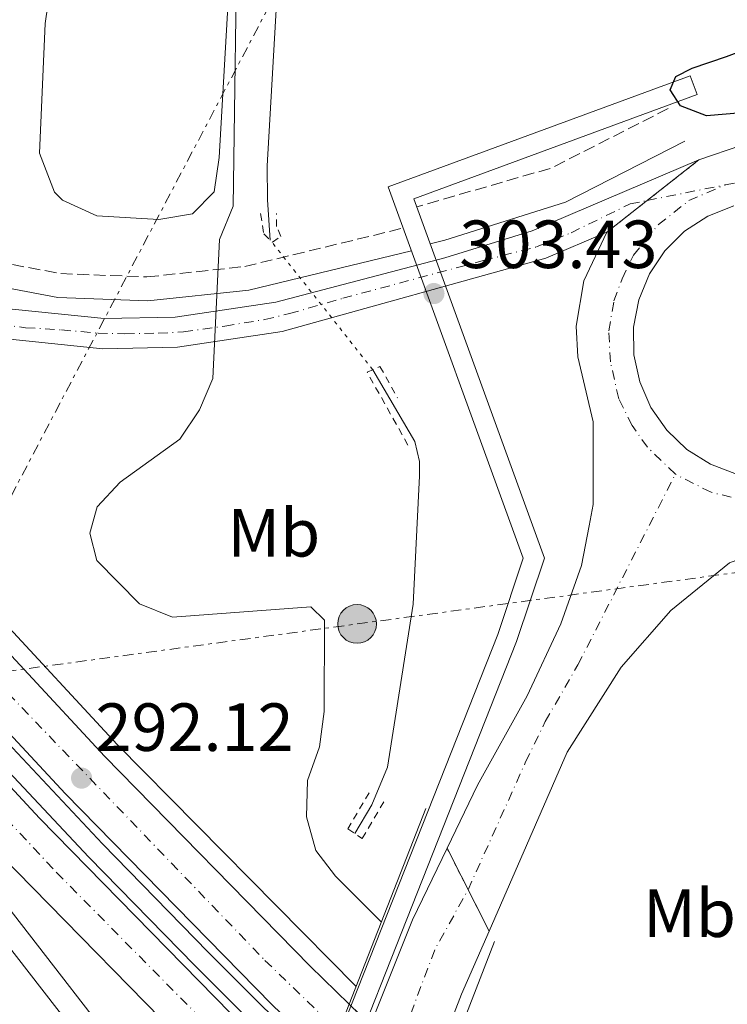
# Model space of a CAD drawing. Units: metres. Extents: x 612039 to 615524, y 4655299 to 4657667.
# Drawn here: x 614322 to 614426, y 4655791 to 4655936 of the extents above; entities that cross this region are included whole.
import ezdxf
from ezdxf.enums import TextEntityAlignment as Align

# ---------------------------------------------------------------- set-up
doc = ezdxf.new("R2010")
doc.units = ezdxf.units.M
doc.header["$MEASUREMENT"] = 0
for name, pattern in [('DGN Style 2', [1.7399219301090239, 1.043953158065414, -0.6959687720436097]), ('DGN Style 3', [2.435890702152634, 1.739921930109024, -0.6959687720436097]), ('DGN Style 4', [2.7856150101045474, 1.391937544087219, -0.6959687720436097, 0.001739921930109024, -0.6959687720436097]), ('DGN Style 5', [1.217945351076317, 0.5219765790327072, -0.6959687720436097]), ('DGN Style 7', [3.4798438602180486, 1.565929737098122, -0.6959687720436097, 0.5219765790327072, -0.6959687720436097])]:
    doc.linetypes.add(name, pattern=pattern)
for name, color, linetype, lineweight in [('Acequia sin especificar', 4, 'Continuous', 0), ('Acequia sin especificar no vista', 4, 'DGN Style 5', 0), ('Autopista', 135, 'Continuous', 0), ('autovía', 7, 'DGN Style 4', 0), ('autovía no vista', 7, 'Continuous', 0), ('Camino', 7, 'DGN Style 3', 0), ('Carretera', 9, 'Continuous', 0), ('Carretera sobre puente', 135, 'Continuous', 0), ('Cierre de vial', 7, 'DGN Style 5', 0), ('Cota de punto acotado NO terreno', 92, 'Continuous', 0), ('Cota de punto acotado terreno', 7, 'Continuous', 0), ('Curva de nivel directora', 30, 'Continuous', 30), ('Curva de nivel intermedia', 30, 'Continuous', 0), ('Eje de carretera', 7, 'DGN Style 4', 0), ('Eje de carretera sobre puente', 7, 'DGN Style 4', 0), ('Etiqueta de uso rústico', 92, 'Continuous', 0), ('Línea blanca (vial)', 7, 'Continuous', 13), ('Línea de asfalto', 7, 'Continuous', 13), ('Línea de cambio de uso (parcela vista)', 92, 'Continuous', 0), ('Línea de muro de contención', 1, 'Continuous', 13), ('Línea eléctrica', 6, 'DGN Style 7', 0), ('Margen derecho', 7, 'Continuous', 0), ('Pasarela peatonal elevada', 7, 'Continuous', 0), ('Pontón-alcantarilla (pasos de agua)', 1, 'DGN Style 2', 0), ('Poste tendido eléctrico', 7, 'Continuous', 0), ('Puente', 1, 'Continuous', 0), ('Punto acotado NO terreno (símbolo)', 7, 'Continuous', 0), ('Punto acotado terreno (símbolo)', 7, 'Continuous', 0), ('Transformador', 7, 'Continuous', 0)]:
    doc.layers.add(name, color=color, linetype=linetype, lineweight=lineweight)
doc.styles.add('Style-Arial', font='arial.ttf')

# ---------------------------------------------------------------- blocks, each defined once
blk = doc.blocks.new('5PATER')
at = {"layer": 'Punto acotado terreno (símbolo)', "linetype": 'Continuous', "lineweight": 0}
h = blk.add_hatch(color=51, dxfattribs=at)
edge = h.paths.add_edge_path()
edge.add_ellipse((0, 0), major_axis=(-0.1095731443231308, -0.1110710700762829), ratio=0.9994222409660317, start_angle=0, end_angle=360)
blk = doc.blocks.new('5PANOT')
at = {"layer": 'Punto acotado terreno (símbolo)', "linetype": 'Continuous', "lineweight": 0}
h = blk.add_hatch(color=1, dxfattribs=at)
edge = h.paths.add_edge_path()
edge.add_arc((0, 0), 0.1559999991919335, 0, 360)
blk = doc.blocks.new('5PELE')
at = {"layer": 'Transformador', "linetype": 'Continuous', "lineweight": 0}
h = blk.add_hatch(color=9, dxfattribs=at)
edge = h.paths.add_edge_path()
edge.add_arc((-2.000000476837158e-05, 0), 0.2850000000000001, 0, 360)
at = {"layer": 'Transformador', "color": 252, "linetype": 'Continuous', "lineweight": 0}
blk.add_circle((-2.000000476837158e-05, 0), 0.2850000000000001, dxfattribs=at)
blk = doc.blocks.new('*U12')
at = {"layer": 'Carretera', "color": 9, "linetype": 'Continuous', "lineweight": 0}
for points in [[(614426.1599999992, 4655855.769999999, 298.929999999993), (614417.5500000016, 4655848.730000001, 298.929999999993), (614410.2300000014, 4655840.420000002, 298.929999999993), (614402.3000000009, 4655827.890000002, 298.929999999993), (614390.8000000009, 4655801.55, 298.929999999993), (614384.6000000006, 4655813.75, 299.25), (614389.0899999988, 4655823.059999999, 299.25), (614396.3700000009, 4655836.190000001, 299.179999999993), (614401.3399999999, 4655846.780000002, 299.7100000000065), (614404.410000001, 4655855.38, 299.2899999999936), (614405.5100000006, 4655861.219999998, 299.1600000000035), (614406.1000000007, 4655864.359999998, 299.0899999999965), (614406.1099999996, 4655876.530000002, 299.1999999999971), (614403.8400000009, 4655886.080000003, 298.8999999999942), (614403.5900000005, 4655890.609999998, 298.6999999999971), (614404.7399999973, 4655897.300000001, 298.5), (614408.1000000013, 4655904.429999999, 298.4400000000023), (614421.6799999999, 4655915.080000003, 299.070000000007), (614434.3199999998, 4655919.410000001, 299.070000000007)], [(614426.7899999997, 4655908.34, 298.9900000000052), (614422.9899999975, 4655906.809999999, 298.9199999999983), (614419.57, 4655904.569999999, 298.8600000000006), (614416.6599999998, 4655901.690000001, 298.820000000007), (614414.3900000011, 4655898.289999999, 298.7799999999988), (614412.8299999987, 4655894.5, 298.7599999999948), (614412.0599999997, 4655890.480000001, 298.75), (614412.1000000022, 4655886.390000001, 298.7599999999948), (614412.9600000004, 4655882.390000001, 298.7899999999936), (614414.5900000001, 4655878.629999998, 298.820000000007), (614416.9400000013, 4655875.280000002, 298.8699999999953), (614419.9099999998, 4655872.460000001, 298.929999999993), (614423.370000002, 4655870.289999999, 299), (614427.1999999986, 4655868.84, 299.070000000007)]]:
    blk.add_polyline3d(points, dxfattribs=at)

msp = doc.modelspace()

# ---------------------------------------------------------------- linework, layer by layer
at = {"layer": 'Acequia sin especificar', "color": 4, "linetype": 'Continuous', "lineweight": 0}
for points in [[(614358.5800000001, 4655903.27, 296.820000000007), (614358.1500000004, 4655909.210000001, 295.9900000000052), (614358.1100000005, 4655914.199999999, 295.8999999999942), (614362.0099999999, 4655981.539999999, 296.4900000000052), (614362.6399999997, 4655986.460000001, 296.4900000000052), (614370.7199999997, 4656006.180000001, 296.820000000007), (614373.9100000003, 4656012.220000001, 296.6100000000006), (614377.8300000001, 4656015.32, 296.4900000000052), (614402.5199999996, 4656019.119999999, 296.820000000007), (614408.6600000003, 4656023.720000001, 296.8099999999977), (614411.7599999999, 4656027.699999999, 296.6499999999942), (614414.04, 4656032.100000001, 296.4900000000052), (614417.3300000001, 4656043.539999999, 296.4900000000052), (614421.8899999997, 4656053.930000001, 297.1499999999942), (614426.9000000004, 4656061.369999999, 296.820000000007), (614432, 4656066.83, 296.820000000007), (614433.5800000001, 4656071.57, 296.820000000007), (614433.4699999997, 4656082.58, 296.820000000007), (614431.3399999999, 4656087.180000001, 296.820000000007), (614430.04, 4656088.49, 296.820000000007), (614416.0700000003, 4656098.060000001, 296.820000000007), (614409.8300000001, 4656107.08, 297.1499999999942), (614406.4400000004, 4656108.949999999, 296.820000000007), (614387.8899999997, 4656116.199999999, 296.8000000000029)], [(614373.6600000003, 4655884.199999999, 297.8600000000006), (614379.8600000005, 4655873.65, 297.070000000007), (614380.5199999996, 4655870.699999999, 297.3300000000018), (614380.54, 4655868.59, 297.3300000000018), (614379.6299999999, 4655849.699999999, 297.6000000000058), (614375.8200000003, 4655825.67, 297.3300000000018), (614373.54, 4655820.16, 297.070000000007), (614371.04, 4655815.92, 297.6000000000058)]]:
    msp.add_polyline3d(points, dxfattribs=at)
at = {"layer": 'Acequia sin especificar no vista', "color": 4, "linetype": 'DGN Style 5', "lineweight": 0, "extrusion": (-0.02650927280287866, 0.03352333105753972, 0.9990863049458086), "elevation": 140091.7362931166, "flags": 128}
msp.add_lwpolyline([(-3369816.596292209, -3267938.674364619), (-3369816.596292209, -3267963.008556613)], dxfattribs=at)
at = {"layer": 'Autopista', "color": 135, "linetype": 'Continuous', "lineweight": 0}
for points in [[(614064.27, 4656155.870000001, 283.0899999999965), (614093.8299999981, 4656109.109999998, 283.6999999999971), (614110.3700000006, 4656084.45, 284.4499999999971), (614141.3700000005, 4656040.300000001, 285.0899999999965), (614179.3599999995, 4655988.260000002, 286.8699999999953), (614215.9099999992, 4655942.239999999, 288.070000000007), (614244.1900000009, 4655907.859999999, 289.7299999999959), (614252.7899999997, 4655897.719999999, 289.9100000000035), (614288.8599999989, 4655856.719999999, 290.8899999999995), (614312.7999999998, 4655830.899999998, 291.5599999999977), (614324.6100000005, 4655818.170000001, 291.8899999999995), (614355.1200000007, 4655787.010000003, 292.8500000000058), (614364.9699999989, 4655777.440000001, 292.9499999999971), (614361.8700000009, 4655769.52, 292.9799999999959), (614349.5799999975, 4655781.440000002, 292.8500000000058), (614318.9200000019, 4655812.75, 291.8899999999995), (614291.1200000008, 4655842.730000001, 291.5399999999936), (614231.1599999998, 4655901.190000002, 289.570000000007), (614210.3999999994, 4655927.63, 288.8399999999965), (614194.2700000004, 4655948.489999998, 287.820000000007), (614182.6000000006, 4655968.390000001, 287.3600000000006), (614129.3700000019, 4656043.180000001, 285.6699999999983), (614106.1000000014, 4656069.140000002, 285.1199999999953), (614073.3600000005, 4656118.050000002, 284.1900000000023)], [(614213.3000000007, 4655972.989999998, 284.8899999999995), (614248.4600000001, 4655923.960000002, 289.6000000000058), (614262.8799999993, 4655906.260000002, 289.9100000000035), (614298.6700000013, 4655865.580000001, 290.8899999999995), (614334.1799999994, 4655827.289999999, 291.8899999999995), (614364.4400000015, 4655796.38, 292.8500000000058), (614370.1999999993, 4655790.780000002, 292.8999999999942), (614367.07, 4655782.79, 292.929999999993), (614358.82, 4655790.73, 292.8500000000058), (614328.4100000003, 4655821.789999999, 291.8899999999995), (614318.8799999995, 4655832.070000002, 291.6199999999953), (614292.7500000002, 4655860.230000001, 290.8899999999995), (614256.7899999984, 4655901.109999999, 289.9100000000035), (614248.4400000023, 4655911.36, 289.7299999999959), (614220.1900000018, 4655945.71, 288.070000000007), (614183.7499999994, 4655991.600000001, 286.8699999999953)]]:
    msp.add_polyline3d(points, dxfattribs=at)
at = {"layer": 'autovía', "color": 7, "linetype": 'DGN Style 4', "lineweight": 0}
for points in [[(613919.3299999993, 4656390.530000002, 279.8600000000006), (613929.6600000003, 4656373.960000004, 280.1600000000034), (613949.0700000006, 4656341.36, 280.6000000000058), (613970.3699999996, 4656306.280000002, 280.7899999999935), (613989.6599999992, 4656274.470000001, 281.3600000000006), (614004.1700000024, 4656249.890000002, 281.770000000004), (614025.25, 4656213.45, 282.1300000000047), (614053.5399999984, 4656167.720000001, 282.9700000000012), (614066.3299999982, 4656142.809999999, 283.2599999999947), (614078.8699999999, 4656121.980000001, 283.8999999999942), (614106.260000002, 4656080.010000002, 285.0000000000001), (614118.6600000004, 4656063.600000003, 284.9600000000066), (614130.899999998, 4656048.100000002, 285.2899999999935), (614147.8599999986, 4656024.350000001, 285.8600000000006), (614185.8900000001, 4655972.79, 287.2599999999948), (614200.1700000007, 4655951.460000002, 287.5200000000042), (614223.3599999986, 4655922.330000003, 288.9999999999999), (614244.6099999985, 4655897.520000001, 289.8099999999978), (614262.6700000009, 4655878.080000003, 290.3300000000017), (614294.1900000015, 4655845.49, 291.3099999999977), (614327.1, 4655810.200000001, 292.0500000000031), (614363.4200000018, 4655773.480000001, 292.9700000000012)], [(614220.1099999986, 4655955.13, 287.0800000000019), (614248.1000000021, 4655917.82, 289.6499999999941), (614279.7199999986, 4655880.710000002, 290.1000000000058), (614316.0199999979, 4655840.690000003, 291.4600000000065), (614357.8000000003, 4655797.239999999, 292.7599999999948), (614368.6299999974, 4655786.780000003, 292.9100000000036)]]:
    msp.add_polyline3d(points, dxfattribs=at)
at = {"layer": 'autovía no vista', "color": 7, "linetype": 'DGN Style 5', "lineweight": 13, "extrusion": (-0.009554259901494394, 0.009252003224925988, 0.9999115543657152), "elevation": 37498.41283888133, "flags": 128}
msp.add_lwpolyline([(614344.9544734327, 4655643.109337214), (614348.0766415732, 4655640.086208773)], dxfattribs=at)
at = {"layer": 'autovía no vista', "color": 7, "linetype": 'Continuous', "lineweight": 0}
msp.add_polyline3d([(614383.1600000011, 4655778.230000001, 293.1399999999995), (614380.0399999986, 4655770.149999998, 299.6900000000023), (614378.6679411058, 4655771.487149142, 298.9749000000011), (614370.1309125209, 4655779.806967287, 294.5253999999986), (614367.07, 4655782.79, 292.929999999993), (614370.1999999993, 4655790.780000002, 299.8699999999953), (614373.3217583785, 4655787.757000953, 299.8169999999955), (614381.7999160253, 4655779.547056629, 299.6731)], close=True, dxfattribs=at)
at = {"layer": 'Camino', "color": 7, "linetype": 'DGN Style 3', "lineweight": 0, "extrusion": (-0.03936423473341018, -0.03455738097952255, 0.998627179904337), "elevation": -184783.7042286391, "flags": 128}
msp.add_lwpolyline([(-3093575.645933117, 3528564.702393354), (-3093580.404516749, 3528545.99327307), (-3093589.195035404, 3528527.284152785)], dxfattribs=at)
at = {"layer": 'Camino', "color": 7, "linetype": 'DGN Style 3', "lineweight": 0}
msp.add_polyline3d([(614129.0699999996, 4656099.02, 285.3099999999976), (614154.5300000006, 4656061.300000001, 285.4900000000053), (614197.8799999976, 4656002.359999999, 286.2299999999959), (614213.8500000001, 4655982.149999999, 287.070000000007), (614257.6900000009, 4655930.04, 288.2700000000042), (614269.4899999984, 4655920.310000001, 289.0099999999948), (614285.3899999993, 4655910.469999999, 290.1399999999994), (614295.4899999979, 4655905.660000001, 290.8800000000048), (614308.6499999987, 4655901.930000001, 291.7499999999999), (614327.7300000003, 4655898.350000001, 292.679999999993), (614340.4299999984, 4655897.850000001, 293.5299999999988), (614354.8200000008, 4655899.390000002, 294.5800000000018), (614378.1400000004, 4655905.039999999, 296.2700000000042)], dxfattribs=at)
at = {"layer": 'Carretera', "color": 9, "linetype": 'Continuous', "lineweight": 0}
msp.add_polyline3d([(614317.1499999994, 4655893.449999999, 292.2299999999959), (614334.1200000012, 4655891.730000001, 293.6999999999971), (614344.5700000006, 4655891.940000001, 294.8600000000006), (614359.3799999988, 4655894.16, 295.6499999999942), (614384.2499999995, 4655900.690000001, 297.0899999999965), (614397.1299999988, 4655904.620000001, 297.2700000000041), (614421.6799999999, 4655915.080000003, 299.070000000007), (614408.1000000013, 4655904.429999999, 298.4400000000023), (614399.1600000005, 4655900.640000001, 297.8099999999977), (614360.3099999985, 4655889.809999999, 295.6499999999942), (614344.9400000017, 4655887.510000003, 294.8600000000006), (614333.9400000024, 4655887.289999999, 293.6999999999971), (614316.4200000007, 4655889.07, 292.2299999999959)], dxfattribs=at)
msp.add_polyline3d([(614291.1200000008, 4655842.730000001, 291.5399999999936), (614297.86, 4655833.570000002, 291.570000000007), (614335.7600000018, 4655784.719999999, 292.5899999999965), (614357.7499999994, 4655759.000000001, 292.9400000000023), (614356.3299999977, 4655755.38, 292.9400000000023), (614333.0799999974, 4655782.530000002, 292.5899999999965), (614295.2300000013, 4655831.3, 291.570000000007), (614282.7199999987, 4655844.430000001, 291.5399999999936), (614268.1299999997, 4655856.54, 290.8399999999965), (614231.1599999998, 4655901.190000002, 289.570000000007)], close=True, dxfattribs=at)
at = {"layer": 'Carretera sobre puente', "color": 135, "linetype": 'Continuous', "lineweight": 0}
msp.add_polyline3d([(614367.4249180227, 4655742.398677701, 299.0840000000026), (614362.6599999999, 4655729.930000001, 298.8500000000058), (614355.4099999992, 4655741.2, 299.25), (614359.378617119, 4655751.813044271, 299.25), (614360.8742771292, 4655755.812801721, 299.25), (614364.9011837099, 4655766.581726138, 299.25), (614365.9699999981, 4655769.440000001, 299.25), (614368.0028823304, 4655774.504952586, 299.25), (614370.1309125209, 4655779.806967287, 299.25), (614373.3217583785, 4655787.757000953, 299.25), (614379.5199999999, 4655803.199999999, 299.25), (614384.6000000006, 4655813.75, 299.25), (614390.8000000009, 4655801.55, 298.929999999993), (614386.7399999974, 4655792.260000003, 298.929999999993), (614381.7999160253, 4655779.547056629, 299.0335999999952), (614378.6679411058, 4655771.487149142, 299.0993000000017), (614376.6055650397, 4655766.179775767, 299.1426000000066), (614373.5165528227, 4655758.230429645, 299.2073999999994), (614371.0100000006, 4655751.780000002, 299.2599999999948), (614369.2758201835, 4655747.242056407, 299.1748999999982)], close=True, dxfattribs=at)
at = {"layer": 'Cierre de vial', "color": 7, "linetype": 'DGN Style 5', "lineweight": 0, "extrusion": (-0.02870837025599838, -0.02251429627463586, 0.9993342463562942), "elevation": -122164.8257303597, "flags": 128}
msp.add_lwpolyline([(-3284488.57946007, 3354430.631823081), (-3284488.57946007, 3354440.318327181)], dxfattribs=at)
at = {"layer": 'Cierre de vial', "color": 7, "linetype": 'DGN Style 5', "lineweight": 0, "extrusion": (-0.02870252695380068, -0.02250971369971272, 0.9993345174342891), "elevation": -122139.8993900245, "flags": 128}
msp.add_lwpolyline([(-3284488.580521247, 3354423.955481506), (-3284488.580521247, 3354431.538482321)], dxfattribs=at)
at = {"layer": 'Cierre de vial', "color": 7, "linetype": 'DGN Style 5', "lineweight": 0, "extrusion": (0.01059086832606968, -0.02084009575771279, 0.9997267246187377), "elevation": -90221.56975756875, "flags": 128}
msp.add_lwpolyline([(2657030.479695257, 3871190.940689655), (2657030.479695257, 3871184.096305095)], dxfattribs=at)
at = {"layer": 'Cierre de vial', "color": 7, "linetype": 'DGN Style 5', "lineweight": 0, "extrusion": (0.01059086834561985, -0.02084009575301737, 0.9997267246186284), "elevation": -90221.56972369645, "flags": 128}
msp.add_lwpolyline([(2657030.482934587, 3871184.094082535), (2657030.482934587, 3871177.249697976)], dxfattribs=at)
at = {"layer": 'Curva de nivel directora', "color": 30, "linetype": 'Continuous', "lineweight": 30, "elevation": 300, "flags": 128}
msp.add_lwpolyline([(614453.6200000002, 4655939.510000001), (614450.3300000001, 4655935.320000002), (614446.6500000008, 4655931.640000001), (614442.2399999986, 4655928.5), (614437.7199999992, 4655925.750000001), (614432.8099999984, 4655923.490000002), (614428.0000000005, 4655922.010000002), (614422.7999999993, 4655921.58), (614418.9699999982, 4655923.050000001), (614417.4500000004, 4655925.42), (614418.2699999987, 4655927.36), (614420.6899999992, 4655928.600000001), (614425.7199999985, 4655930.300000002), (614430.6899999996, 4655932.17), (614435.5499999988, 4655934.26), (614440.0100000001, 4655936.960000004)], dxfattribs=at)
at = {"layer": 'Curva de nivel intermedia', "color": 30, "linetype": 'Continuous', "lineweight": 0, "elevation": 294.9999999999999, "flags": 128}
msp.add_lwpolyline([(614374.9400000018, 4655802.890000001), (614368.1600000003, 4655809.66), (614365.3000000014, 4655813.41), (614363.9300000013, 4655818.380000002), (614364.0499999998, 4655823.75), (614365.8400000001, 4655828.690000001), (614366.5199999998, 4655833.9), (614366.570000001, 4655847.31), (614364.5300000004, 4655849.29), (614344.2000000014, 4655847.779999998), (614339.3200000019, 4655849.73), (614333.0600000012, 4655856.109999999), (614332.0300000008, 4655860.139999999), (614333.1100000005, 4655864.029999998), (614336.5100000001, 4655867.66), (614345.2699999998, 4655873.949999998), (614348.150000001, 4655878.289999999), (614350.1100000012, 4655882.890000001), (614351.1100000005, 4655903.380000001), (614353.1399999999, 4655908.279999998), (614354.3700000015, 4655998.820000002)], dxfattribs=at)
at = {"layer": 'Eje de carretera', "color": 7, "linetype": 'DGN Style 4', "lineweight": 0, "extrusion": (-0.038422919496335, -0.007712028838071552, 0.99923180687395), "elevation": -59215.73584181097, "flags": 128}
msp.add_lwpolyline([(-4443956.160029033, 1517478.659240393), (-4443956.160029033, 1517490.374192249)], dxfattribs=at)
at = {"layer": 'Eje de carretera', "color": 7, "linetype": 'DGN Style 4', "lineweight": 0}
for points in [[(614425.5399999997, 4655911.41, 299.0399999999937), (614431.0499999993, 4655912.359999999, 299.0599999999977), (614436.9899999984, 4655912.02, 299.1499999999942), (614438.7499999995, 4655911.52, 299.1900000000023), (614442.5100000014, 4655910.180000001, 299.2899999999936)], [(614418.2100000004, 4655868.82, 299.0200000000042), (614414.0799999976, 4655872.780000002, 298.9299999999932), (614411.8400000002, 4655875.969999999, 299.0200000000042), (614409.86, 4655879.930000001, 298.9700000000012), (614408.6499999984, 4655885.360000002, 298.8300000000018), (614408.3899999991, 4655889.930000001, 298.7599999999948), (614409.1700000013, 4655894.320000002, 298.6499999999944), (614410.3700000016, 4655897.59, 298.6699999999984), (614412.019999999, 4655901.080000003, 298.6399999999995), (614415.7199999982, 4655905.560000001, 298.7299999999959), (614420.1999999997, 4655909.09, 298.9400000000023), (614425.5399999997, 4655911.41, 299.0399999999937)], [(614315.9299999987, 4655891.199999999, 292.1799999999931), (614322.5699999993, 4655890.38, 292.7200000000012), (614327.8399999999, 4655890.07, 293.1600000000035), (614333.2299999989, 4655889.570000002, 293.6300000000047), (614337.1799999984, 4655889.500000001, 294.050000000003), (614342.0899999992, 4655889.570000002, 294.5800000000018), (614345.7899999984, 4655889.760000002, 294.8800000000047), (614351.8700000005, 4655890.63, 295.0899999999965), (614357.7699999989, 4655891.580000004, 295.4900000000052), (614361.3999999989, 4655892.450000001, 295.7400000000052), (614369.2399999977, 4655894.710000001, 296.1900000000023), (614389.94, 4655900.27, 297.3500000000058), (614397.780000001, 4655902.280000002, 297.5599999999976), (614402.8500000003, 4655904.350000001, 297.9100000000034), (614411.5399999984, 4655908.600000002, 298.479999999996), (614414.0629484027, 4655909.106391788, 298.5809000000008)], [(614455.0700000008, 4655880.580000003, 299.1999999999971), (614453.1700000009, 4655876.320000002, 299.1799999999931), (614449.6399999993, 4655871.750000001, 299.229999999996), (614446.3700000015, 4655868.91, 299.3399999999966), (614443.3500000017, 4655867.010000003, 299.2899999999936), (614438.9599999996, 4655865.370000003, 299.2100000000065), (614434.5699999997, 4655864.430000001, 299.1499999999942), (614429.23, 4655864.770000001, 299.0700000000071), (614423.4600000009, 4655866.149999999, 298.9799999999959), (614418.2100000004, 4655868.82, 299.0200000000042)], [(614387.699999998, 4655807.649999999, 299.0899999999966), (614396.1700000016, 4655826.460000002, 299.0899999999966), (614399.0500000005, 4655832.399999999, 299.0700000000071), (614403.8500000016, 4655840.730000001, 299.1999999999971), (614418.2100000004, 4655868.82, 299.0200000000042)]]:
    msp.add_polyline3d(points, dxfattribs=at)
at = {"layer": 'Eje de carretera sobre puente', "color": 7, "linetype": 'DGN Style 4', "lineweight": 0, "extrusion": (0.01788301923172808, -0.007667866276754007, 0.9998106828044595), "elevation": -24413.9700385312, "flags": 128}
msp.add_lwpolyline([(4521132.920404152, 1269860.232374838), (4521148.766377552, 1269860.957027078), (4521158.803621786, 1269859.929151559)], dxfattribs=at)
at = {"layer": 'Línea blanca (vial)', "color": 7, "linetype": 'Continuous', "lineweight": 13, "extrusion": (0.1053421019382312, 0.1026278355263755, 0.9891261643159616), "elevation": 542817.4368864368, "flags": 128}
msp.add_lwpolyline([(2906204.205740233, -3648774.73184371), (2906186.07134501, -3648774.527858487), (2906124.726203451, -3648767.531479084), (2906089.05506794, -3648765.212533323)], dxfattribs=at)
at = {"layer": 'Línea blanca (vial)', "color": 7, "linetype": 'Continuous', "lineweight": 13, "elevation": 299.2500000000001, "flags": 128}
msp.add_lwpolyline([(614384.6000000001, 4655813.75), (614379.5199999994, 4655803.2), (614373.3217583781, 4655787.757000953)], dxfattribs=at)
at = {"layer": 'Línea blanca (vial)', "color": 7, "linetype": 'Continuous', "lineweight": 13, "extrusion": (-0.1654597480791203, 0.0723107188380779, 0.9835620121307627), "elevation": 235301.4260500944, "flags": 128}
msp.add_lwpolyline([(-4512221.027423873, -1280022.990433698), (-4512210.888996975, -1280022.990433698), (-4512197.261637796, -1280022.416697123)], dxfattribs=at)
at = {"layer": 'Línea blanca (vial)', "color": 7, "linetype": 'Continuous', "lineweight": 13}
for points in [[(613927.4200000007, 4656395.4, 280.4600000000063), (613953.2100000001, 4656352.140000001, 280.929999999993), (613972.739999999, 4656320.760000003, 280.4600000000063), (613993.3200000004, 4656285.290000001, 281.4900000000052), (614068.9699999979, 4656158.760000002, 283.0899999999966), (614098.440000001, 4656112.120000003, 283.6999999999973), (614112.0699999989, 4656091.910000003, 284.0800000000017), (614114.9299999999, 4656087.550000001, 284.449999999997), (614145.8500000014, 4656043.510000004, 285.0899999999966), (614183.7499999988, 4655991.600000001, 286.8699999999955), (614220.1900000013, 4655945.710000001, 288.070000000007), (614248.4400000017, 4655911.36, 289.729999999996), (614256.7899999979, 4655901.11, 289.9100000000034), (614292.7499999999, 4655860.230000001, 290.8899999999994), (614318.879999999, 4655832.070000002, 291.6199999999954), (614328.4099999998, 4655821.79, 291.8899999999994), (614358.8199999996, 4655790.730000001, 292.8500000000058), (614367.0699999996, 4655782.790000001, 292.9299999999931)], [(613922.0699999996, 4656392.180000001, 280.4600000000063), (613947.8799999993, 4656348.890000001, 280.929999999993), (613967.4400000015, 4656317.460000002, 280.4600000000063), (613988.5700000006, 4656282.49, 281.4900000000052), (614064.2699999996, 4656155.870000001, 283.0899999999966), (614093.8299999975, 4656109.109999999, 283.6999999999973), (614110.3700000001, 4656084.450000001, 284.449999999997), (614141.3699999999, 4656040.300000002, 285.0899999999966), (614179.3599999989, 4655988.260000002, 286.8699999999955), (614215.9099999988, 4655942.239999999, 288.070000000007), (614244.1900000004, 4655907.86, 289.729999999996), (614252.7899999992, 4655897.719999999, 289.9100000000034), (614288.8599999984, 4655856.720000001, 290.8899999999994), (614312.7999999993, 4655830.899999999, 291.5599999999979), (614324.61, 4655818.170000002, 291.8899999999994), (614355.1200000002, 4655787.010000003, 292.8500000000058), (614364.9699999985, 4655777.440000002, 292.9499999999971)], [(614554.5399999986, 4656101.699999999, 301.050000000003), (614527.3500000021, 4656056.63, 301.3500000000059), (614503.8500000014, 4656016.690000001, 300.2100000000065), (614468.9099999989, 4655955.530000002, 300.0099999999948), (614453.2199999979, 4655933.719999999, 299.3999999999941), (614443.989999999, 4655925.190000002, 299.3999999999941), (614434.3199999994, 4655919.410000003, 299.0700000000071), (614421.6799999995, 4655915.080000003, 299.0700000000071)], [(614213.3000000003, 4655972.989999999, 287.2200000000013), (614236.5500000005, 4655944.250000001, 287.9700000000011), (614253.8299999986, 4655925.02, 288.5700000000071), (614269.0900000003, 4655912.899999999, 289.3800000000047), (614276.6799999988, 4655907.530000002, 289.6300000000046), (614288.2699999983, 4655902.050000001, 290.3800000000047), (614304.9999999986, 4655896.289999999, 291.4400000000024), (614317.149999999, 4655893.45, 292.229999999996), (614334.1200000007, 4655891.730000001, 293.6999999999971), (614344.5700000002, 4655891.940000001, 294.8600000000006), (614359.3799999983, 4655894.160000001, 295.6499999999942), (614384.2499999991, 4655900.690000002, 297.0899999999965), (614397.1299999983, 4655904.620000001, 297.2700000000042), (614421.6799999995, 4655915.080000003, 299.0700000000071)], [(614370.1999999988, 4655790.780000002, 292.8999999999942), (614364.4400000009, 4655796.380000001, 292.8500000000058), (614334.1799999988, 4655827.289999999, 291.8899999999994), (614298.6700000007, 4655865.580000003, 290.8899999999994), (614262.8799999988, 4655906.260000002, 289.9100000000034), (614248.4599999996, 4655923.960000004, 289.6000000000059)], [(614408.1000000008, 4655904.430000001, 298.4400000000024), (614399.16, 4655900.640000001, 297.8099999999978), (614360.3099999981, 4655889.809999999, 295.6499999999942), (614344.9400000012, 4655887.510000004, 294.8600000000006), (614333.9400000018, 4655887.29, 293.6999999999971), (614316.4200000003, 4655889.070000002, 292.229999999996), (614303.7699999993, 4655892.02, 291.4400000000024), (614286.6000000008, 4655897.930000001, 290.3800000000047), (614274.4400000013, 4655903.680000001, 289.6300000000046), (614258.9099999992, 4655914.670000004, 289.1399999999994)], [(614427.1999999981, 4655868.840000001, 299.0700000000071), (614423.3700000015, 4655870.289999999, 299.0000000000001), (614419.9099999992, 4655872.460000002, 298.9299999999932), (614416.9400000009, 4655875.280000002, 298.8699999999953), (614414.5899999995, 4655878.63, 298.8200000000069), (614412.9600000001, 4655882.390000001, 298.7899999999938), (614412.1000000017, 4655886.390000002, 298.7599999999948), (614412.0599999992, 4655890.480000001, 298.7499999999999), (614412.8299999982, 4655894.500000001, 298.7599999999948), (614414.3900000005, 4655898.289999999, 298.7799999999989), (614416.6599999992, 4655901.690000001, 298.8200000000069), (614419.5699999996, 4655904.57, 298.8600000000007), (614422.9899999971, 4655906.81, 298.9199999999983), (614426.7899999992, 4655908.340000001, 298.9900000000053)], [(614408.1000000008, 4655904.430000001, 298.4400000000024), (614404.7399999967, 4655897.300000002, 298.5000000000001), (614403.5900000001, 4655890.609999999, 298.699999999997), (614403.8400000005, 4655886.080000003, 298.8999999999942), (614406.1099999992, 4655876.530000002, 299.1999999999971), (614406.1000000002, 4655864.359999999, 299.0899999999966), (614405.5100000001, 4655861.219999999, 299.1600000000036), (614404.4100000004, 4655855.380000001, 299.2899999999936), (614401.3399999993, 4655846.780000002, 299.7100000000065), (614396.3700000005, 4655836.190000001, 299.1799999999931), (614389.0899999982, 4655823.06, 299.2500000000001), (614384.6000000001, 4655813.75, 299.2500000000001)], [(614448.0900000003, 4655863.870000003, 299.2799999999991), (614426.1599999988, 4655855.77, 298.9299999999932), (614417.5500000011, 4655848.730000001, 298.9299999999932), (614410.230000001, 4655840.420000004, 298.9299999999932), (614402.3000000004, 4655827.890000002, 298.9299999999932), (614390.8000000004, 4655801.550000001, 298.9299999999932)], [(614291.1200000005, 4655842.730000001, 291.5399999999935), (614297.8599999994, 4655833.570000002, 291.570000000007), (614335.7600000014, 4655784.720000001, 292.5899999999965), (614357.7499999988, 4655759.000000002, 292.9400000000023)], [(614361.8700000005, 4655769.520000001, 292.979999999996), (614349.579999997, 4655781.440000003, 292.8500000000058), (614318.9200000014, 4655812.750000001, 291.8899999999994), (614291.1200000005, 4655842.730000001, 291.5399999999935)]]:
    msp.add_polyline3d(points, dxfattribs=at)
at = {"layer": 'Línea de asfalto', "color": 7, "linetype": 'Continuous', "lineweight": 13}
msp.add_polyline3d([(614371.219999998, 4655793.390000002, 292.8899999999996), (614336.0199999984, 4655829.039999999, 291.8899999999994), (614300.5599999973, 4655867.280000003, 290.8899999999994), (614258.9099999992, 4655914.670000004, 289.9799999999959)], dxfattribs=at)
at = {"layer": 'Línea de cambio de uso (parcela vista)', "color": 92, "linetype": 'Continuous', "lineweight": 0}
for points in [[(614354.9800000006, 4655983.689999999, 293.3999999999942), (614351.0599999996, 4655915.460000001, 293.5099999999948), (614350.3300000001, 4655910.359999999, 293.6100000000006), (614347.1500000004, 4655907.119999999, 293.3999999999942), (614342.1600000003, 4655906.300000001, 293.3999999999942)], [(614342.1600000003, 4655906.300000001, 293.3999999999942), (614333.0599999996, 4655906.859999999, 293.3999999999942), (614327.9900000002, 4655909.16, 293.5800000000018), (614326.8399999999, 4655910.33, 293.6100000000006), (614324.5899999999, 4655916.060000001, 293.6100000000006), (614325.4500000002, 4655935.17, 293.6100000000006), (614326.5700000003, 4655942.960000001, 293.6100000000006)]]:
    msp.add_polyline3d(points, dxfattribs=at)
at = {"layer": 'Línea de muro de contención', "color": 1, "linetype": 'Continuous', "lineweight": 13}
for points in [[(614100.1299999999, 4656107.029999999, 284.4400000000023), (614097.8899999997, 4656105.32, 284.4400000000023), (614102.9600000001, 4656098.66, 284.8600000000006), (614122.8200000003, 4656069.300000001, 285.4900000000052), (614141.0199999996, 4656043, 285.7100000000065), (614159.4400000004, 4656017.529999999, 286.7599999999948), (614177.8300000001, 4655993.15, 287.3999999999942), (614195.79, 4655969.4, 288.2400000000052), (614215.6699999999, 4655944.17, 288.6600000000035), (614233, 4655922.710000001, 289.3000000000029), (614249.0300000003, 4655904.01, 289.7200000000012), (614269.3200000003, 4655880.279999999, 290.570000000007), (614290.2599999999, 4655856.730000001, 291.1999999999971), (614311.1799999997, 4655834.480000001, 292.0500000000029), (614331.8700000001, 4655812.439999999, 293.1000000000058), (614347.4600000001, 4655796.480000001, 293.3099999999977), (614365.4097999996, 4655778.5601, 293.7299999999959)], [(614366.5300000003, 4655781.430000001, 293.8000000000029), (614349.4600000001, 4655798.460000001, 293.3099999999977), (614333.9100000003, 4655814.390000001, 293.1000000000058), (614313.2300000006, 4655836.41, 292.0500000000029), (614292.3399999999, 4655858.640000001, 291.1999999999971), (614271.4400000004, 4655882.130000001, 290.570000000007), (614251.1699999999, 4655905.84, 289.7200000000012), (614235.1699999999, 4655924.52, 289.3000000000029), (614217.8799999999, 4655945.930000001, 288.6600000000035), (614198.0199999996, 4655971.119999999, 288.2400000000052), (614180.0800000001, 4655994.850000001, 287.3999999999942), (614161.7000000002, 4656019.210000001, 286.7599999999948), (614143.3200000003, 4656044.630000001, 285.7100000000065), (614125.1500000004, 4656070.890000001, 285.4900000000052), (614110.3399999999, 4656092.789999999, 285.0200000000041), (614105.25, 4656100.310000001, 284.8600000000006), (614100.1299999999, 4656107.029999999, 284.4400000000023)]]:
    msp.add_polyline3d(points, dxfattribs=at)
at = {"layer": 'Línea eléctrica', "color": 6, "linetype": 'DGN Style 7', "lineweight": 0}
for points in [[(614182.9499999993, 4655604.280000002, 295.3500000000058), (614287.73, 4655803.489999998, 292.5899999999965), (614305.8407476281, 4655837.887164687, 293.0721999999951), (614397.0300000004, 4656011.080000003, 295.5), (614519.9200000028, 4656249.04, 306.1600000000035), (614545.5100000012, 4656296.350000001, 304.8300000000018)], [(614223.1900000013, 4655826.680000001, 290.5200000000041), (614234.9734027717, 4655828.277789969, 290.9279999999999), (614261.2906457873, 4655831.846320019, 291.8392000000022), (614305.8407476281, 4655837.887164687, 293.3818000000028), (614371.3500000027, 4655846.77, 295.6499999999942), (614490.4299999997, 4655862.920000001, 299.1199999999953), (614605.0200000008, 4655875.690000001, 297.6300000000047), (614716.7399999973, 4655927.780000002, 297.6600000000035), (614825.1700000026, 4655978.330000003, 294.9100000000035), (614926.1400000001, 4656025.41, 294.9799999999959)]]:
    msp.add_polyline3d(points, dxfattribs=at)
at = {"layer": 'Margen derecho', "color": 7, "linetype": 'Continuous', "lineweight": 0}
for points in [[(614379.3500000018, 4655901.720000001, 296.2700000000042), (614355.4299999987, 4655895.920000002, 294.5800000000018), (614340.5500000013, 4655894.320000002, 293.5299999999988), (614327.329999998, 4655894.840000001, 292.679999999993), (614307.8399999995, 4655898.500000002, 291.7499999999999), (614294.2399999984, 4655902.359999999, 290.8800000000048), (614283.6999999996, 4655907.38, 290.1399999999994), (614267.4400000008, 4655917.449999999, 289.0099999999948), (614255.2099999998, 4655927.539999999, 288.2700000000042), (614211.1299999978, 4655979.930000002, 287.070000000007), (614195.0799999969, 4656000.230000001, 286.2299999999959), (614151.6600000006, 4656059.27, 285.4900000000053), (614125.1299999991, 4656098.57, 285.070000000007), (614114.239999997, 4656113.059999999, 284.229999999996), (614103.9400000018, 4656130.190000001, 283.4100000000035), (614073.5700000002, 4656176.330000003, 282.5399999999935), (614061.2299999997, 4656198.070000002, 282.9799999999959), (614047.1900000006, 4656223.66, 282.3200000000071), (614033.5300000013, 4656244.59, 281.929999999993), (614017.9200000009, 4656271.050000001, 281.6199999999955), (614016.3899999997, 4656273.59, 281.3099999999977), (614003.7800000011, 4656291.02, 280.2499999999999), (613978.3, 4656333.270000001, 280.2499999999999), (613966.3799999976, 4656355.239999998, 280)], [(614419.6000000008, 4655917.830000004, 299.2599999999947), (614402.03, 4655908.88, 298.2799999999988), (614384.2899999993, 4655903.280000003, 297.679999999993), (614382.1200000013, 4655902.710000004, 297.5099999999947)]]:
    msp.add_polyline3d(points, dxfattribs=at)
at = {"layer": 'Pasarela peatonal elevada', "color": 7, "linetype": 'Continuous', "lineweight": 0}
for points in [[(614334.2800000003, 4655760.980000001, 302.3500000000058), (614341.0899999999, 4655762.980000001, 302.3500000000058), (614345.9100000003, 4655728.91, 301.0299999999988), (614345.4500000002, 4655726.850000001, 301.0299999999988), (614351.29, 4655742.01, 300.0399999999936), (614365.2000000002, 4655777.230000001, 300.2700000000041), (614365.6399999997, 4655778.33, 300.2799999999988), (614366.7699999996, 4655781.189999999, 300.2899999999936), (614371.4800000006, 4655793.119999999, 300.3699999999953), (614392.0499999998, 4655845.199999999, 300.6999999999971), (614395.8200000003, 4655856.439999999, 302.0200000000041), (614375.9400000004, 4655911.100000001, 303.0099999999948), (614420.4000000004, 4655927.460000001, 301.6900000000023), (614421.4100000003, 4655924.699999999, 301.6900000000023), (614379.7000000002, 4655909.359999999, 303.0099999999948), (614398.9400000004, 4655856.480000001, 302.0200000000041), (614394.8099999996, 4655844.189999999, 300.6999999999971), (614354.0300000003, 4655740.949999999, 300.0399999999936), (614345.1299999999, 4655717.84, 301.0299999999988), (614342.5899999999, 4655718.67, 301.3600000000006), (614341.29, 4655721.609999999, 301.0299999999988), (614342.9199999999, 4655729.02, 301.0299999999988), (614338.6600000003, 4655759.199999999, 302.3500000000058), (614335.4199999999, 4655758.25, 302.3500000000058)], [(614366.7699999996, 4655781.189999999, 300.2899999999936), (614371.4800000006, 4655793.119999999, 300.3699999999953), (614392.0499999998, 4655845.199999999, 300.6999999999971), (614395.8200000003, 4655856.439999999, 302.0200000000041), (614375.9400000004, 4655911.100000001, 303.0099999999948), (614420.4000000004, 4655927.460000001, 301.6900000000023), (614421.4100000003, 4655924.699999999, 301.6900000000023), (614379.7000000002, 4655909.359999999, 303.0099999999948), (614398.9400000004, 4655856.480000001, 302.0200000000041), (614394.8099999996, 4655844.189999999, 300.6999999999971), (614354.0300000003, 4655740.949999999, 300.0399999999936)]]:
    msp.add_polyline3d(points, dxfattribs=at)
at = {"layer": 'Pontón-alcantarilla (pasos de agua)', "color": 1, "linetype": 'DGN Style 2', "lineweight": 0}
for points in [[(614357.1600000003, 4655907.17, 297.4799999999959), (614357.6100000005, 4655904.220000001, 297.8099999999977), (614358.8899999997, 4655902.960000001, 298.1399999999995), (614360.1500000004, 4655903.82, 297.8099999999977), (614359.5, 4655905.289999999, 297.1499999999942), (614359.4900000002, 4655907.189999999, 297.1499999999942)], [(614378.8399999999, 4655873.100000001, 297.8600000000006), (614372.8399999999, 4655883.82, 298.3899999999995), (614374.7300000006, 4655884.680000001, 298.3899999999995), (614377.2999999998, 4655880.060000001, 298.1300000000047)], [(614373.1299999999, 4655821.930000001, 297.8600000000006), (614370.0099999999, 4655816.630000001, 298.1300000000047), (614372.1299999999, 4655815.17, 298.1300000000047), (614375.4600000001, 4655820.9, 298.3899999999995)]]:
    msp.add_polyline3d(points, dxfattribs=at)
at = {"layer": 'Puente', "color": 1, "linetype": 'Continuous', "lineweight": 0, "extrusion": (-0.005769815897454827, -0.01474167501461281, 0.9998746882696218), "elevation": -71879.1251389018, "flags": 128}
msp.add_lwpolyline([(614372.9842842313, 4655265.842943691), (614361.7016445163, 4655237.019811642)], dxfattribs=at)
at = {"layer": 'Puente', "color": 1, "linetype": 'Continuous', "lineweight": 0, "extrusion": (0.00200086875768649, 0.005188935505540357, 0.9999845356166934), "elevation": 25687.47839975908, "flags": 128}
msp.add_lwpolyline([(614381.3305632079, 4655707.61733729), (614389.7408064894, 4655729.427630913)], dxfattribs=at)
at = {"layer": 'Puente', "color": 1, "linetype": 'Continuous', "lineweight": 0, "extrusion": (0.7563607199763401, -0.3064232411625038, 0.577947453106542), "elevation": -961783.7050753301, "flags": 128}
msp.add_lwpolyline([(4545806.708193096, 681507.223807116), (4545802.410247469, 681507.1379080411), (4545798.127565524, 681507.0522540419)], dxfattribs=at)

# ---------------------------------------------------------------- block references
at = {"layer": 'Carretera', "color": 9, "linetype": 'Continuous', "lineweight": 0}
msp.add_blockref('*U12', (0, 0), dxfattribs=at)
at = {"layer": 'Poste tendido eléctrico', "color": 7, "linetype": 'Continuous', "lineweight": 0, "xscale": 10, "yscale": 10, "zscale": 10}
msp.add_blockref('5PELE', (614371.3500000027, 4655846.77, 295.6499999999942), dxfattribs=at)
at = {"layer": 'Punto acotado NO terreno (símbolo)', "color": 7, "linetype": 'Continuous', "lineweight": 0, "xscale": 10, "yscale": 10, "zscale": 10}
msp.add_blockref('5PANOT', (614382.6700000011, 4655895.41, 303.4299999999926), dxfattribs=at)
at = {"layer": 'Punto acotado terreno (símbolo)', "color": 7, "linetype": 'Continuous', "lineweight": 0, "xscale": 10, "yscale": 10, "zscale": 10}
msp.add_blockref('5PATER', (614330.8099999982, 4655824.080000004, 292.1199999999953), dxfattribs=at)

# ---------------------------------------------------------------- texts
at = {"layer": 'Cota de punto acotado NO terreno', "color": 92, "linetype": 'Continuous', "lineweight": 0, "style": 'Style-Arial'}
msp.add_text('303.43', height=7.000000000000002, dxfattribs=at).set_placement((614386.4200000021, 4655899.16, 303.429999999993))
at = {"layer": 'Cota de punto acotado terreno', "color": 7, "linetype": 'Continuous', "lineweight": 0, "style": 'Style-Arial'}
msp.add_text('292.12', height=7.000000000000002, dxfattribs=at).set_placement((614332.8599999984, 4655828.080000003, 292.1199999999953))
at = {"layer": 'Etiqueta de uso rústico', "color": 92, "linetype": 'Continuous', "lineweight": 0, "style": 'Style-Arial'}
for p in [(614359.1002462449, 4655860.190010001, 295.2100000000065), (614420.290246243, 4655804.190010001, 297.4100000000035)]:
    msp.add_text('Mb', height=7.000000000000002, dxfattribs=at).set_placement(p, align=Align.MIDDLE_CENTER)

doc.saveas('drawing.dxf')
